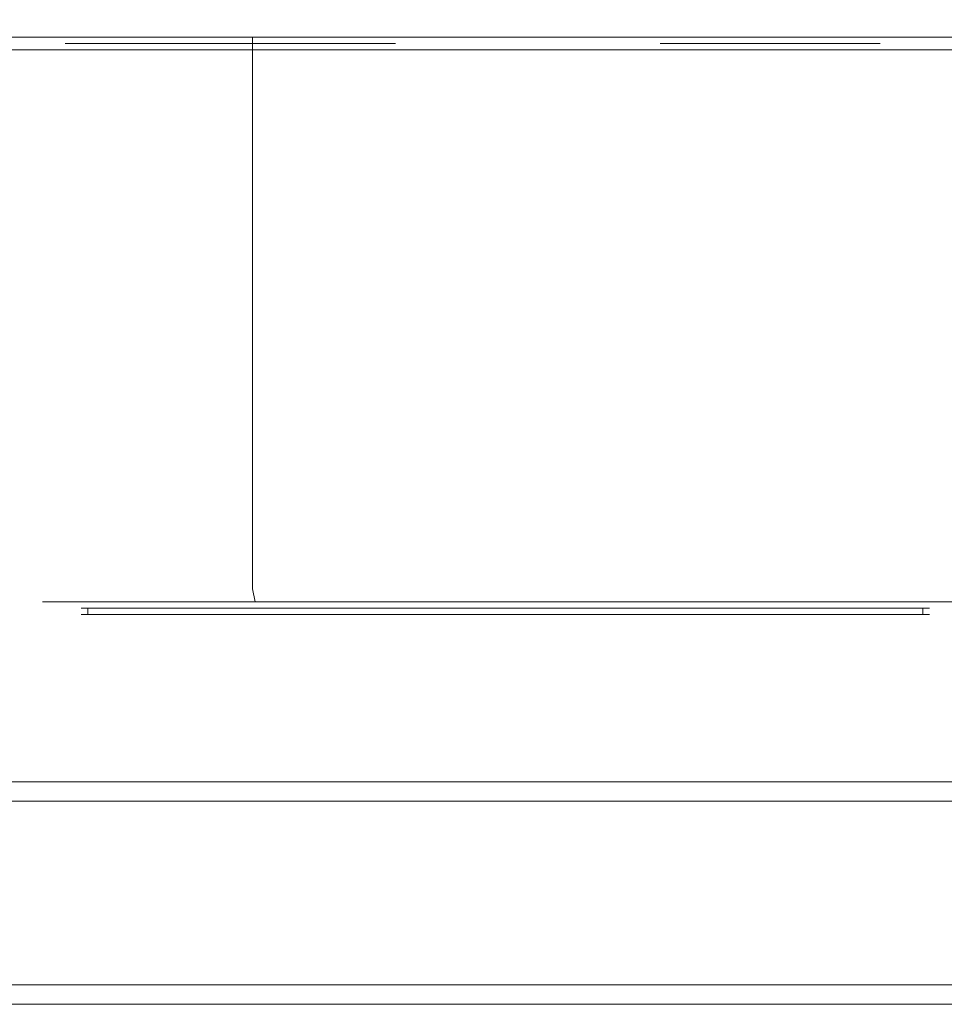
# Model space of a CAD drawing. Extents: x 0 to 595, y -54 to 550.
# Drawn here: x 123 to 152, y -54 to -23 of the extents above; entities that cross this region are included whole.
import ezdxf

# ---------------------------------------------------------------- set-up
doc = ezdxf.new("R2010")
doc.units = 0
doc.header["$LTSCALE"] = 500
doc.header["$MEASUREMENT"] = 0
for name, color, linetype in [('ALU', 252, 'Continuous'), ('MATERIAL_SZ', 229, 'Continuous'), ('NAPISY01', 252, 'Continuous'), ('PIEKRANIK', 22, 'Continuous'), ('POKRETLO01', 252, 'Continuous'), ('POKRETLO02', 16, 'Continuous'), ('RACZKA01', 254, 'Continuous'), ('RACZKA02', 252, 'Continuous')]:
    doc.layers.add(name, color=color, linetype=linetype)

msp = doc.modelspace()

# ---------------------------------------------------------------- linework, layer by layer
at = {"layer": 'ALU', "lineweight": 0}
for points, invisible_edges in [([(587.826, 0), (587.826, -24), (7.174, -24), (7.174, 0)], 7), ([(587.826, 0, 595), (7.174, 0, 595), (7.174, -24, 595), (587.826, -24, 595)], 15), ([(7.174, -24), (587.826, -24), (587.826, -24.387), (7.174, -24.387)], 11), ([(587.826, -24, 595), (7.174, -24, 595), (7.174, -24.387, 595), (587.826, -24.387, 595)], 15), ([(587.46, -24, 4.657), (7.54, -24, 4.657), (7.54, -24.387, 4.657), (587.46, -24.387, 4.657)], 10), ([(7.54, -24, 590.343), (587.459, -24, 590.343), (587.459, -24.387, 590.343), (7.54, -24.387, 590.343)], 14), ([(587.778, -25, 0.613), (7.222, -25, 0.613), (7.174, -24.387), (587.826, -24.387)], 15), ([(7.222, -25, 594.387), (587.778, -25, 594.387), (587.826, -24.387, 595), (7.174, -24.387, 595)], 11), ([(587.46, -24.387, 4.657), (7.54, -24.387, 4.657), (7.492, -25, 4.044), (587.508, -25, 4.044)], 15), ([(7.54, -24.387, 590.343), (587.459, -24.387, 590.343), (587.508, -25, 590.956), (7.492, -25, 590.956)], 14), ([(587.508, -25, 4.044), (7.492, -25, 4.044), (7.222, -25, 0.613), (587.778, -25, 0.613)], 15), ([(7.492, -25, 590.956), (587.508, -25, 590.956), (587.778, -25, 594.387), (7.222, -25, 594.387)], 15)]:
    msp.add_3dface(points, dxfattribs=dict(at, invisible_edges=invisible_edges))
at = {"layer": 'MATERIAL_SZ', "lineweight": 0}
msp.add_3dface([(84.577, -24, 126), (510.423, -24, 126), (510.423, -24, 346.082), (84.577, -24, 346.082)], dxfattribs=at)
at = {"layer": 'NAPISY01', "lineweight": 0}
for points, invisible_edges in [([(124.641, -24.193, 546.051), (124.631, -24.193, 545.857), (124.711, -24.193, 546.232), (124.641, -24.193, 546.051)], 10), ([(124.681, -24.193, 545.669), (124.787, -24.193, 545.506), (124.631, -24.193, 545.857), (124.681, -24.193, 545.669)], 10), ([(124.631, -24.193, 545.857), (124.787, -24.193, 545.506), (124.711, -24.193, 546.232), (124.631, -24.193, 545.857)], 15), ([(124.739, -24.193, 521.478), (124.689, -24.193, 521.291), (124.845, -24.193, 521.641), (124.739, -24.193, 521.478)], 10), ([(124.699, -24.193, 521.097), (124.769, -24.193, 520.916), (124.689, -24.193, 521.291), (124.699, -24.193, 521.097)], 10), ([(124.689, -24.193, 521.291), (124.769, -24.193, 520.916), (124.845, -24.193, 521.641), (124.689, -24.193, 521.291)], 15), ([(124.833, -24.193, 546.383), (124.711, -24.193, 546.232), (124.996, -24.193, 546.489), (124.833, -24.193, 546.383)], 10), ([(124.996, -24.193, 546.489), (124.711, -24.193, 546.232), (125.377, -24.193, 546.529), (124.996, -24.193, 546.489)], 15), ([(124.787, -24.193, 545.506), (125.501, -24.193, 545.355), (124.711, -24.193, 546.232), (124.787, -24.193, 545.506)], 15), ([(125.377, -24.193, 546.529), (124.711, -24.193, 546.232), (125.501, -24.193, 545.355), (125.377, -24.193, 546.529)], 15), ([(124.891, -24.193, 520.765), (125.054, -24.193, 520.659), (124.769, -24.193, 520.916), (124.891, -24.193, 520.765)], 10), ([(125.054, -24.193, 520.659), (125.435, -24.193, 520.619), (124.769, -24.193, 520.916), (125.054, -24.193, 520.659)], 15), ([(125.435, -24.193, 520.619), (125.924, -24.193, 521.161), (124.769, -24.193, 520.916), (125.435, -24.193, 520.619)], 15), ([(124.845, -24.193, 521.641), (124.769, -24.193, 520.916), (125.924, -24.193, 521.161), (124.845, -24.193, 521.641)], 15), ([(124.938, -24.193, 545.384), (125.119, -24.193, 545.315), (124.787, -24.193, 545.506), (124.938, -24.193, 545.384)], 10), ([(125.119, -24.193, 545.315), (125.501, -24.193, 545.355), (124.787, -24.193, 545.506), (125.119, -24.193, 545.315)], 15), ([(124.996, -24.193, 521.763), (124.845, -24.193, 521.641), (125.177, -24.193, 521.833), (124.996, -24.193, 521.763)], 10), ([(125.177, -24.193, 521.833), (124.845, -24.193, 521.641), (125.559, -24.193, 521.793), (125.177, -24.193, 521.833)], 15), ([(125.559, -24.193, 521.793), (124.845, -24.193, 521.641), (125.924, -24.193, 521.161), (125.559, -24.193, 521.793)], 15), ([(125.183, -24.193, 546.539), (124.996, -24.193, 546.489), (125.377, -24.193, 546.529), (125.183, -24.193, 546.539)], 10), ([(125.241, -24.193, 520.609), (125.435, -24.193, 520.619), (125.054, -24.193, 520.659), (125.241, -24.193, 520.609)], 10), ([(125.313, -24.193, 545.304), (125.501, -24.193, 545.355), (125.119, -24.193, 545.315), (125.313, -24.193, 545.304)], 10), ([(125.371, -24.193, 521.843), (125.177, -24.193, 521.833), (125.559, -24.193, 521.793), (125.371, -24.193, 521.843)], 10), ([(125.558, -24.193, 546.459), (125.377, -24.193, 546.529), (125.71, -24.193, 546.337), (125.558, -24.193, 546.459)], 10), ([(125.71, -24.193, 546.337), (125.377, -24.193, 546.529), (125.866, -24.193, 545.987), (125.71, -24.193, 546.337)], 15), ([(125.866, -24.193, 545.987), (125.377, -24.193, 546.529), (125.501, -24.193, 545.355), (125.866, -24.193, 545.987)], 15), ([(125.617, -24.193, 520.688), (125.768, -24.193, 520.81), (125.435, -24.193, 520.619), (125.617, -24.193, 520.688)], 10), ([(125.768, -24.193, 520.81), (125.924, -24.193, 521.161), (125.435, -24.193, 520.619), (125.768, -24.193, 520.81)], 15), ([(125.664, -24.193, 545.46), (125.786, -24.193, 545.612), (125.501, -24.193, 545.355), (125.664, -24.193, 545.46)], 10), ([(125.786, -24.193, 545.612), (125.866, -24.193, 545.987), (125.501, -24.193, 545.355), (125.786, -24.193, 545.612)], 15), ([(125.722, -24.193, 521.687), (125.559, -24.193, 521.793), (125.844, -24.193, 521.536), (125.722, -24.193, 521.687)], 10), ([(125.844, -24.193, 521.536), (125.559, -24.193, 521.793), (125.924, -24.193, 521.161), (125.844, -24.193, 521.536)], 15), ([(125.815, -24.193, 546.174), (125.71, -24.193, 546.337), (125.866, -24.193, 545.987), (125.815, -24.193, 546.174)], 10), ([(125.873, -24.193, 520.973), (125.924, -24.193, 521.161), (125.768, -24.193, 520.81), (125.873, -24.193, 520.973)], 10), ([(125.855, -24.193, 545.793), (125.866, -24.193, 545.987), (125.786, -24.193, 545.612), (125.855, -24.193, 545.793)], 10), ([(125.913, -24.193, 521.355), (125.844, -24.193, 521.536), (125.924, -24.193, 521.161), (125.913, -24.193, 521.355)], 10), ([(127.363, -24.192, 501.363), (127.596, -24.192, 501.753), (127.126, -24.192, 502.19), (126.735, -24.192, 501.991)], 5), ([(127.596, -24.192, 507.88), (127.363, -24.192, 508.27), (126.735, -24.192, 507.642), (127.126, -24.192, 507.443)], 5), ([(127.126, -24.192, 502.19), (127.126, -24.192, 507.443), (126.735, -24.192, 507.642), (126.735, -24.192, 501.991)], 10), ([(127.596, -24.192, 507.88), (132.777, -24.192, 507.88), (133.01, -24.192, 508.27), (127.363, -24.192, 508.27)], 10), ([(132.777, -24.192, 501.753), (127.596, -24.192, 501.753), (127.363, -24.192, 501.363), (133.01, -24.192, 501.363)], 10), ([(128.073, -24.192, 506.21), (127.524, -24.192, 505.451), (127.524, -24.192, 505.15), (128.073, -24.192, 505.91)], 8), ([(128.04, -24.192, 561.598), (128.4, -24.192, 561.715), (128.317, -24.192, 562.241), (127.938, -24.192, 562.241)], 5), ([(127.938, -24.192, 562.241), (128.317, -24.192, 562.241), (128.4, -24.192, 562.767), (128.04, -24.192, 562.884)], 5), ([(128.335, -24.192, 561.017), (128.642, -24.192, 561.24), (128.4, -24.192, 561.715), (128.04, -24.192, 561.598)], 5), ([(128.04, -24.192, 562.884), (128.4, -24.192, 562.767), (128.642, -24.192, 563.242), (128.335, -24.192, 563.465)], 5), ([(128.622, -24.192, 505.451), (128.073, -24.192, 506.21), (128.073, -24.192, 505.91), (128.622, -24.192, 505.15)], 10), ([(128.796, -24.192, 560.557), (129.019, -24.192, 560.863), (128.642, -24.192, 561.24), (128.335, -24.192, 561.017)], 5), ([(128.335, -24.192, 563.465), (128.642, -24.192, 563.242), (129.221, -24.192, 563.93), (128.796, -24.192, 563.925)], 5), ([(129.17, -24.192, 506.21), (128.622, -24.192, 505.451), (128.622, -24.192, 505.15), (129.17, -24.192, 505.91)], 10), ([(129.376, -24.192, 560.261), (129.493, -24.192, 560.621), (129.019, -24.192, 560.863), (128.796, -24.192, 560.557)], 5), ([(128.796, -24.192, 564.739), (129.221, -24.192, 564.638), (129.076, -24.192, 564.991), (128.796, -24.192, 564.991)], 3), ([(128.796, -24.192, 563.925), (129.221, -24.192, 563.93), (129.221, -24.192, 564.638), (128.796, -24.192, 564.739)], 5), ([(129.221, -24.192, 564.638), (130.818, -24.192, 564.638), (130.963, -24.192, 564.991), (129.076, -24.192, 564.991)], 10), ([(129.719, -24.192, 505.451), (129.17, -24.192, 506.21), (129.17, -24.192, 505.91), (129.719, -24.192, 505.15)], 10), ([(130.02, -24.192, 560.159), (130.02, -24.192, 560.538), (129.493, -24.192, 560.621), (129.376, -24.192, 560.261)], 5), ([(130.268, -24.192, 506.21), (129.719, -24.192, 505.451), (129.719, -24.192, 505.15), (130.268, -24.192, 505.91)], 10), ([(130.663, -24.192, 560.261), (130.546, -24.192, 560.621), (130.02, -24.192, 560.538), (130.02, -24.192, 560.159)], 5), ([(130.816, -24.192, 505.451), (130.268, -24.192, 506.21), (130.268, -24.192, 505.91), (130.816, -24.192, 505.15)], 10), ([(131.243, -24.192, 560.557), (131.021, -24.192, 560.863), (130.546, -24.192, 560.621), (130.663, -24.192, 560.261)], 5), ([(131.365, -24.192, 506.21), (130.816, -24.192, 505.451), (130.816, -24.192, 505.15), (131.365, -24.192, 505.91)], 10), ([(130.818, -24.192, 564.638), (131.243, -24.192, 564.739), (131.243, -24.192, 564.991), (130.963, -24.192, 564.991)], 9), ([(131.243, -24.192, 563.925), (130.818, -24.192, 563.93), (131.397, -24.192, 563.242), (131.704, -24.192, 563.465)], 5), ([(130.818, -24.192, 563.93), (131.243, -24.192, 563.925), (131.243, -24.192, 564.739), (130.818, -24.192, 564.638)], 5), ([(131.704, -24.192, 561.017), (131.397, -24.192, 561.24), (131.021, -24.192, 560.863), (131.243, -24.192, 560.557)], 5), ([(131.914, -24.192, 505.451), (131.365, -24.192, 506.21), (131.365, -24.192, 505.91), (131.914, -24.192, 505.15)], 10), ([(132, -24.192, 561.598), (131.639, -24.192, 561.715), (131.397, -24.192, 561.24), (131.704, -24.192, 561.017)], 5), ([(131.704, -24.192, 563.465), (131.397, -24.192, 563.242), (131.639, -24.192, 562.767), (132, -24.192, 562.884)], 5), ([(132.102, -24.192, 562.241), (131.723, -24.192, 562.241), (131.639, -24.192, 561.715), (132, -24.192, 561.598)], 5), ([(132, -24.192, 562.884), (131.639, -24.192, 562.767), (131.723, -24.192, 562.241), (132.102, -24.192, 562.241)], 5), ([(132.462, -24.192, 506.21), (131.914, -24.192, 505.451), (131.914, -24.192, 505.15), (132.462, -24.192, 505.91)], 10), ([(133.011, -24.192, 505.451), (132.462, -24.192, 506.21), (132.462, -24.192, 505.91), (133.011, -24.192, 505.15)], 2), ([(133.01, -24.192, 508.27), (132.777, -24.192, 507.88), (133.248, -24.192, 507.443), (133.638, -24.192, 507.642)], 5), ([(132.777, -24.192, 501.753), (133.01, -24.192, 501.363), (133.638, -24.192, 501.991), (133.248, -24.192, 502.19)], 5), ([(133.248, -24.192, 507.443), (133.248, -24.192, 502.19), (133.638, -24.192, 501.991), (133.638, -24.192, 507.642)], 10), ([(133.649, -24.193, 555.047), (133.659, -24.193, 554.853), (133.699, -24.193, 555.235), (133.649, -24.193, 555.047)], 10), ([(133.729, -24.193, 554.672), (133.851, -24.193, 554.521), (133.659, -24.193, 554.853), (133.729, -24.193, 554.672)], 10), ([(133.699, -24.193, 555.235), (133.659, -24.193, 554.853), (133.956, -24.193, 555.52), (133.699, -24.193, 555.235)], 15), ([(133.851, -24.193, 554.521), (134.202, -24.193, 554.365), (133.659, -24.193, 554.853), (133.851, -24.193, 554.521)], 15), ([(133.659, -24.193, 554.853), (134.202, -24.193, 554.365), (133.956, -24.193, 555.52), (133.659, -24.193, 554.853)], 15), ([(133.805, -24.193, 555.398), (133.699, -24.193, 555.235), (133.956, -24.193, 555.52), (133.805, -24.193, 555.398)], 10), ([(133.749, -24.193, 512.143), (133.8, -24.193, 511.955), (133.76, -24.193, 512.337), (133.749, -24.193, 512.143)], 10), ([(133.829, -24.193, 512.518), (133.76, -24.193, 512.337), (133.952, -24.193, 512.669), (133.829, -24.193, 512.518)], 10), ([(133.952, -24.193, 512.669), (133.76, -24.193, 512.337), (134.302, -24.193, 512.825), (133.952, -24.193, 512.669)], 15), ([(133.8, -24.193, 511.955), (134.057, -24.193, 511.67), (133.76, -24.193, 512.337), (133.8, -24.193, 511.955)], 15), ([(134.302, -24.193, 512.825), (133.76, -24.193, 512.337), (134.934, -24.193, 512.46), (134.302, -24.193, 512.825)], 15), ([(133.76, -24.193, 512.337), (134.057, -24.193, 511.67), (134.934, -24.193, 512.46), (133.76, -24.193, 512.337)], 15), ([(133.906, -24.193, 511.792), (134.057, -24.193, 511.67), (133.8, -24.193, 511.955), (133.906, -24.193, 511.792)], 10), ([(134.014, -24.193, 554.415), (134.202, -24.193, 554.365), (133.851, -24.193, 554.521), (134.014, -24.193, 554.415)], 10), ([(134.114, -24.193, 512.775), (133.952, -24.193, 512.669), (134.302, -24.193, 512.825), (134.114, -24.193, 512.775)], 10), ([(134.137, -24.193, 555.589), (133.956, -24.193, 555.52), (134.331, -24.193, 555.6), (134.137, -24.193, 555.589)], 10), ([(134.331, -24.193, 555.6), (133.956, -24.193, 555.52), (134.682, -24.193, 555.444), (134.331, -24.193, 555.6)], 15), ([(134.682, -24.193, 555.444), (133.956, -24.193, 555.52), (134.202, -24.193, 554.365), (134.682, -24.193, 555.444)], 15), ([(134.238, -24.193, 511.601), (134.432, -24.193, 511.591), (134.057, -24.193, 511.67), (134.238, -24.193, 511.601)], 10), ([(134.432, -24.193, 511.591), (134.782, -24.193, 511.746), (134.057, -24.193, 511.67), (134.432, -24.193, 511.591)], 15), ([(134.782, -24.193, 511.746), (134.934, -24.193, 512.46), (134.057, -24.193, 511.67), (134.782, -24.193, 511.746)], 15), ([(134.395, -24.193, 554.375), (134.577, -24.193, 554.445), (134.202, -24.193, 554.365), (134.395, -24.193, 554.375)], 10), ([(134.577, -24.193, 554.445), (134.833, -24.193, 554.73), (134.202, -24.193, 554.365), (134.577, -24.193, 554.445)], 15), ([(134.833, -24.193, 554.73), (134.682, -24.193, 555.444), (134.202, -24.193, 554.365), (134.833, -24.193, 554.73)], 15), ([(134.496, -24.193, 512.815), (134.302, -24.193, 512.825), (134.677, -24.193, 512.745), (134.496, -24.193, 512.815)], 10), ([(134.677, -24.193, 512.745), (134.302, -24.193, 512.825), (134.934, -24.193, 512.46), (134.677, -24.193, 512.745)], 15), ([(134.519, -24.193, 555.55), (134.331, -24.193, 555.6), (134.682, -24.193, 555.444), (134.519, -24.193, 555.55)], 10), ([(134.619, -24.193, 511.641), (134.782, -24.193, 511.746), (134.432, -24.193, 511.591), (134.619, -24.193, 511.641)], 10), ([(134.728, -24.193, 554.567), (134.833, -24.193, 554.73), (134.577, -24.193, 554.445), (134.728, -24.193, 554.567)], 10), ([(134.828, -24.193, 512.623), (134.677, -24.193, 512.745), (134.934, -24.193, 512.46), (134.828, -24.193, 512.623)], 10), ([(134.804, -24.193, 555.293), (134.682, -24.193, 555.444), (134.874, -24.193, 555.112), (134.804, -24.193, 555.293)], 10), ([(134.874, -24.193, 555.112), (134.682, -24.193, 555.444), (134.833, -24.193, 554.73), (134.874, -24.193, 555.112)], 15), ([(134.904, -24.193, 511.897), (134.974, -24.193, 512.079), (134.782, -24.193, 511.746), (134.904, -24.193, 511.897)], 10), ([(134.974, -24.193, 512.079), (134.934, -24.193, 512.46), (134.782, -24.193, 511.746), (134.974, -24.193, 512.079)], 15), ([(134.884, -24.193, 554.917), (134.874, -24.193, 555.112), (134.833, -24.193, 554.73), (134.884, -24.193, 554.917)], 10), ([(134.984, -24.193, 512.273), (134.934, -24.193, 512.46), (134.974, -24.193, 512.079), (134.984, -24.193, 512.273)], 10), ([(143.911, -24.192, 497.672), (144.145, -24.192, 498.062), (143.674, -24.192, 498.499), (143.284, -24.192, 498.3)], 5), ([(144.145, -24.192, 504.189), (143.911, -24.192, 504.579), (143.284, -24.192, 503.951), (143.674, -24.192, 503.752)], 5), ([(143.674, -24.192, 498.499), (143.674, -24.192, 503.752), (143.284, -24.192, 503.951), (143.284, -24.192, 498.3)], 10), ([(144.145, -24.192, 504.189), (149.326, -24.192, 504.189), (149.559, -24.192, 504.579), (143.911, -24.192, 504.579)], 10), ([(149.326, -24.192, 498.062), (144.145, -24.192, 498.062), (143.911, -24.192, 497.672), (149.559, -24.192, 497.672)], 10), ([(144.477, -24.192, 503.527), (143.928, -24.192, 502.768), (143.928, -24.192, 502.467), (144.477, -24.192, 503.227)], 8), ([(145.025, -24.192, 502.768), (144.477, -24.192, 503.527), (144.477, -24.192, 503.227), (145.025, -24.192, 502.467)], 10), ([(145.034, -24.192, 563.312), (145.676, -24.192, 563.521), (145.628, -24.192, 563.823), (144.953, -24.192, 563.823)], 5), ([(144.953, -24.192, 563.823), (145.628, -24.192, 563.823), (145.676, -24.192, 564.125), (145.034, -24.192, 564.334)], 5), ([(145.574, -24.192, 503.527), (145.025, -24.192, 502.768), (145.025, -24.192, 502.467), (145.574, -24.192, 503.227)], 10), ([(145.269, -24.192, 562.851), (145.815, -24.192, 563.248), (145.676, -24.192, 563.521), (145.034, -24.192, 563.312)], 5), ([(145.034, -24.192, 564.334), (145.676, -24.192, 564.125), (145.815, -24.192, 564.398), (145.269, -24.192, 564.795)], 5), ([(145.635, -24.192, 562.486), (146.031, -24.192, 563.031), (145.815, -24.192, 563.248), (145.269, -24.192, 562.851)], 5), ([(145.269, -24.192, 564.795), (145.815, -24.192, 564.398), (146.031, -24.192, 564.615), (145.635, -24.192, 565.16)], 5), ([(146.123, -24.192, 502.768), (145.574, -24.192, 503.527), (145.574, -24.192, 503.227), (146.123, -24.192, 502.467)], 10), ([(146.096, -24.192, 562.251), (146.304, -24.192, 562.893), (146.031, -24.192, 563.031), (145.635, -24.192, 562.486)], 5), ([(145.635, -24.192, 565.16), (146.031, -24.192, 564.615), (146.304, -24.192, 564.754), (146.096, -24.192, 565.395)], 5), ([(145.986, -24.193, 558.32), (146.016, -24.193, 558.128), (146.016, -24.193, 558.512), (145.986, -24.193, 558.32)], 10), ([(146.104, -24.193, 558.685), (146.016, -24.193, 558.512), (146.242, -24.193, 558.822), (146.104, -24.193, 558.685)], 10), ([(146.104, -24.193, 557.955), (146.242, -24.193, 557.818), (146.016, -24.193, 558.128), (146.104, -24.193, 557.955)], 10), ([(146.242, -24.193, 558.822), (146.016, -24.193, 558.512), (146.607, -24.193, 558.941), (146.242, -24.193, 558.822)], 15), ([(146.016, -24.193, 558.128), (146.242, -24.193, 557.818), (146.016, -24.193, 558.512), (146.016, -24.193, 558.128)], 15), ([(146.016, -24.193, 558.512), (146.242, -24.193, 557.818), (146.607, -24.193, 558.941), (146.016, -24.193, 558.512)], 15), ([(146.096, -24.192, 565.395), (146.304, -24.192, 564.754), (146.607, -24.192, 564.802), (146.607, -24.192, 565.476)], 5), ([(146.607, -24.192, 562.17), (146.607, -24.192, 562.844), (146.304, -24.192, 562.893), (146.096, -24.192, 562.251)], 5), ([(146.102, -24.193, 508.928), (146.132, -24.193, 508.736), (146.132, -24.193, 509.12), (146.102, -24.193, 508.928)], 10), ([(146.671, -24.192, 503.527), (146.123, -24.192, 502.768), (146.123, -24.192, 502.467), (146.671, -24.192, 503.227)], 10), ([(146.22, -24.193, 509.293), (146.132, -24.193, 509.12), (146.358, -24.193, 509.43), (146.22, -24.193, 509.293)], 10), ([(146.22, -24.193, 508.563), (146.358, -24.193, 508.426), (146.132, -24.193, 508.736), (146.22, -24.193, 508.563)], 10), ([(146.132, -24.193, 509.12), (146.132, -24.193, 508.736), (146.358, -24.193, 509.43), (146.132, -24.193, 509.12)], 15), ([(146.358, -24.193, 508.426), (146.723, -24.193, 508.308), (146.132, -24.193, 508.736), (146.358, -24.193, 508.426)], 15), ([(146.358, -24.193, 509.43), (146.132, -24.193, 508.736), (147.087, -24.193, 509.43), (146.358, -24.193, 509.43)], 15), ([(146.132, -24.193, 508.736), (146.723, -24.193, 508.308), (147.087, -24.193, 509.43), (146.132, -24.193, 508.736)], 15), ([(146.415, -24.193, 558.91), (146.242, -24.193, 558.822), (146.607, -24.193, 558.941), (146.415, -24.193, 558.91)], 10), ([(146.415, -24.193, 557.73), (146.607, -24.193, 557.699), (146.242, -24.193, 557.818), (146.415, -24.193, 557.73)], 10), ([(146.607, -24.193, 557.699), (146.971, -24.193, 557.818), (146.242, -24.193, 557.818), (146.607, -24.193, 557.699)], 15), ([(146.971, -24.193, 557.818), (147.197, -24.193, 558.512), (146.242, -24.193, 557.818), (146.971, -24.193, 557.818)], 15), ([(147.197, -24.193, 558.512), (146.607, -24.193, 558.941), (146.242, -24.193, 557.818), (147.197, -24.193, 558.512)], 15), ([(146.531, -24.193, 509.519), (146.358, -24.193, 509.43), (146.723, -24.193, 509.549), (146.531, -24.193, 509.519)], 10), ([(146.531, -24.193, 508.338), (146.723, -24.193, 508.308), (146.358, -24.193, 508.426), (146.531, -24.193, 508.338)], 10), ([(146.723, -24.193, 509.549), (146.358, -24.193, 509.43), (147.087, -24.193, 509.43), (146.723, -24.193, 509.549)], 15), ([(147.117, -24.192, 562.251), (146.909, -24.192, 562.893), (146.607, -24.192, 562.844), (146.607, -24.192, 562.17)], 5), ([(146.607, -24.192, 565.476), (146.607, -24.192, 564.802), (146.909, -24.192, 564.754), (147.117, -24.192, 565.395)], 5), ([(146.798, -24.193, 557.73), (146.971, -24.193, 557.818), (146.607, -24.193, 557.699), (146.798, -24.193, 557.73)], 10), ([(146.798, -24.193, 558.91), (146.607, -24.193, 558.941), (146.971, -24.193, 558.822), (146.798, -24.193, 558.91)], 10), ([(146.971, -24.193, 558.822), (146.607, -24.193, 558.941), (147.197, -24.193, 558.512), (146.971, -24.193, 558.822)], 15), ([(147.22, -24.192, 502.768), (146.671, -24.192, 503.527), (146.671, -24.192, 503.227), (147.22, -24.192, 502.467)], 10), ([(146.914, -24.193, 508.338), (147.087, -24.193, 508.426), (146.723, -24.193, 508.308), (146.914, -24.193, 508.338)], 10), ([(146.914, -24.193, 509.518), (146.723, -24.193, 509.549), (147.087, -24.193, 509.43), (146.914, -24.193, 509.518)], 10), ([(147.087, -24.193, 508.426), (147.313, -24.193, 508.736), (146.723, -24.193, 508.308), (147.087, -24.193, 508.426)], 15), ([(147.313, -24.193, 508.736), (147.087, -24.193, 509.43), (146.723, -24.193, 508.308), (147.313, -24.193, 508.736)], 15), ([(147.117, -24.192, 565.395), (146.909, -24.192, 564.754), (147.182, -24.192, 564.615), (147.578, -24.192, 565.16)], 5), ([(147.578, -24.192, 562.486), (147.182, -24.192, 563.031), (146.909, -24.192, 562.893), (147.117, -24.192, 562.251)], 5), ([(147.109, -24.193, 557.955), (147.197, -24.193, 558.128), (146.971, -24.193, 557.818), (147.109, -24.193, 557.955)], 10), ([(147.109, -24.193, 558.685), (146.971, -24.193, 558.822), (147.197, -24.193, 558.512), (147.109, -24.193, 558.685)], 10), ([(147.197, -24.193, 558.128), (147.197, -24.193, 558.512), (146.971, -24.193, 557.818), (147.197, -24.193, 558.128)], 15), ([(147.225, -24.193, 508.563), (147.313, -24.193, 508.736), (147.087, -24.193, 508.426), (147.225, -24.193, 508.563)], 10), ([(147.225, -24.193, 509.293), (147.087, -24.193, 509.43), (147.313, -24.193, 509.12), (147.225, -24.193, 509.293)], 10), ([(147.313, -24.193, 509.12), (147.087, -24.193, 509.43), (147.313, -24.193, 508.736), (147.313, -24.193, 509.12)], 15), ([(147.578, -24.192, 565.16), (147.182, -24.192, 564.615), (147.398, -24.192, 564.398), (147.944, -24.192, 564.795)], 5), ([(147.944, -24.192, 562.851), (147.398, -24.192, 563.248), (147.182, -24.192, 563.031), (147.578, -24.192, 562.486)], 5), ([(147.227, -24.193, 558.32), (147.197, -24.193, 558.512), (147.197, -24.193, 558.128), (147.227, -24.193, 558.32)], 10), ([(147.769, -24.192, 503.527), (147.22, -24.192, 502.768), (147.22, -24.192, 502.467), (147.769, -24.192, 503.227)], 10), ([(147.343, -24.193, 508.928), (147.313, -24.193, 509.12), (147.313, -24.193, 508.736), (147.343, -24.193, 508.928)], 10), ([(148.179, -24.192, 563.312), (147.537, -24.192, 563.521), (147.398, -24.192, 563.248), (147.944, -24.192, 562.851)], 5), ([(147.944, -24.192, 564.795), (147.398, -24.192, 564.398), (147.537, -24.192, 564.125), (148.179, -24.192, 564.334)], 5), ([(148.26, -24.192, 563.823), (147.585, -24.192, 563.823), (147.537, -24.192, 563.521), (148.179, -24.192, 563.312)], 5), ([(148.179, -24.192, 564.334), (147.537, -24.192, 564.125), (147.585, -24.192, 563.823), (148.26, -24.192, 563.823)], 5), ([(148.318, -24.192, 502.768), (147.769, -24.192, 503.527), (147.769, -24.192, 503.227), (148.318, -24.192, 502.467)], 10), ([(148.866, -24.192, 503.527), (148.318, -24.192, 502.768), (148.318, -24.192, 502.467), (148.866, -24.192, 503.227)], 10), ([(149.415, -24.192, 502.768), (148.866, -24.192, 503.527), (148.866, -24.192, 503.227), (149.415, -24.192, 502.467)], 2), ([(149.559, -24.192, 504.579), (149.326, -24.192, 504.189), (149.796, -24.192, 503.752), (150.187, -24.192, 503.951)], 5), ([(149.326, -24.192, 498.062), (149.559, -24.192, 497.672), (150.187, -24.192, 498.3), (149.796, -24.192, 498.499)], 5), ([(149.796, -24.192, 503.752), (149.796, -24.192, 498.499), (150.187, -24.192, 498.3), (150.187, -24.192, 503.951)], 10)]:
    msp.add_3dface(points, dxfattribs=dict(at, invisible_edges=invisible_edges))
for points in [[(125.445, -24.192, 562.252), (126.924, -24.192, 562.252), (126.924, -24.192, 562.504), (125.445, -24.192, 562.504)], [(127.736, -24.192, 560.25), (126.667, -24.192, 559.226), (126.842, -24.192, 559.044), (127.91, -24.192, 560.067)], [(132.665, -24.192, 507.423), (127.947, -24.192, 507.423), (127.947, -24.192, 506.954), (132.665, -24.192, 506.954)], [(129.076, -24.192, 565.663), (130.963, -24.192, 565.663), (130.963, -24.192, 565.916), (129.076, -24.192, 565.916)], [(129.28, -24.192, 566.406), (130.759, -24.192, 566.406), (130.759, -24.192, 566.658), (129.28, -24.192, 566.658)], [(129.865, -24.192, 559.37), (129.865, -24.192, 557.89), (130.117, -24.192, 557.89), (130.117, -24.192, 559.37)], [(132.033, -24.192, 560.111), (133.124, -24.192, 559.113), (133.294, -24.192, 559.299), (132.203, -24.192, 560.297)], [(132.999, -24.192, 562.252), (134.478, -24.192, 562.252), (134.478, -24.192, 562.504), (132.999, -24.192, 562.504)]]:
    msp.add_3dface(points, dxfattribs=at)
at = {"layer": 'PIEKRANIK', "lineweight": 0}
for points, invisible_edges in [([(590.343, 0, 475), (590.343, -24, 475), (4.657, -24, 475), (4.657, 0, 475)], 2), ([(84.577, -24, 126), (510.423, -24, 126), (510.423, 0, 126), (84.577, 0, 126)], 5), ([(510.423, -24, 346.082), (84.577, -24, 346.082), (84.577, 0, 346.082), (510.423, 0, 346.082)], 5), ([(104.641, -24, 466), (490.359, -24, 466), (490.359, 0, 466), (104.641, 0, 466)], 15), ([(589.555, -24, 475.788), (5.445, -24, 475.788), (4.657, -24, 475), (590.343, -24, 475)], 11), ([(4.835, -24, 6.414), (7.54, -24, 4.657), (510.423, -24, 126), (4.835, -24, 6.414)], 15), ([(84.577, -24, 126), (4.835, -24, 6.414), (510.423, -24, 126), (84.577, -24, 126)], 11), ([(5.445, -24, 475.788), (226.697, -24, 494.434), (5.445, -24, 587.398), (5.445, -24, 475.788)], 15), ([(226.697, -24, 565.677), (5.445, -24, 587.398), (226.697, -24, 494.434), (226.697, -24, 565.677)], 15), ([(5.594, -24, 588.34), (5.445, -24, 587.398), (226.697, -24, 565.677), (5.594, -24, 588.34)], 15), ([(383.275, -24, 494.434), (226.697, -24, 494.434), (5.445, -24, 475.788), (589.555, -24, 475.788)], 14), ([(5.83, -24, 588.803), (5.594, -24, 588.34), (226.697, -24, 565.677), (5.83, -24, 588.803)], 15), ([(6.197, -24, 589.17), (5.83, -24, 588.803), (226.697, -24, 565.677), (6.197, -24, 589.17)], 15), ([(6.66, -24, 589.406), (6.197, -24, 589.17), (226.697, -24, 565.677), (6.66, -24, 589.406)], 15), ([(7.602, -24, 589.555), (6.66, -24, 589.406), (226.697, -24, 565.677), (7.602, -24, 589.555)], 15), ([(587.46, -24, 4.657), (588.586, -24, 4.835), (7.54, -24, 4.657), (587.46, -24, 4.657)], 10), ([(588.586, -24, 4.835), (589.815, -24, 5.728), (7.54, -24, 4.657), (588.586, -24, 4.835)], 15), ([(589.815, -24, 5.728), (510.423, -24, 126), (7.54, -24, 4.657), (589.815, -24, 5.728)], 15), ([(7.602, -24, 589.555), (587.397, -24, 589.555), (587.459, -24, 590.343), (7.54, -24, 590.343)], 11), ([(226.697, -24, 565.677), (383.275, -24, 565.677), (587.397, -24, 589.555), (7.602, -24, 589.555)], 14), ([(84.577, -24, 346.082), (510.423, -24, 346.082), (101.805, -24, 463.325), (84.577, -24, 346.082)], 14), ([(104.641, -24, 466), (101.805, -24, 463.325), (490.359, -24, 466), (104.641, -24, 466)], 11), ([(490.359, -24, 466), (101.805, -24, 463.325), (510.423, -24, 346.082), (490.359, -24, 466)], 15)]:
    msp.add_3dface(points, dxfattribs=dict(at, invisible_edges=invisible_edges))
at = {"layer": 'POKRETLO01', "lineweight": 0}
for points, invisible_edges in [([(124.252, -24, 529.166), (124.252, -41.296, 529.166), (123.813, -41.296, 533.624), (123.813, -24, 533.624)], 7), ([(123.813, -24, 533.624), (123.813, -41.296, 533.624), (124.252, -41.296, 538.082), (124.252, -24, 538.082)], 7), ([(123.813, -24, 533.624), (124.252, -24, 538.082), (124.252, -24, 529.166), (123.813, -24, 533.624)], 15), ([(125.552, -24, 524.879), (125.552, -41.296, 524.879), (124.252, -41.296, 529.166), (124.252, -24, 529.166)], 7), ([(124.252, -24, 538.082), (124.252, -41.296, 538.082), (125.552, -41.296, 542.369), (125.552, -24, 542.369)], 7), ([(125.552, -24, 524.879), (124.252, -24, 529.166), (127.664, -24, 520.928), (125.552, -24, 524.879)], 13), ([(125.552, -24, 542.369), (127.664, -24, 546.32), (124.252, -24, 538.082), (125.552, -24, 542.369)], 15), ([(127.664, -24, 520.928), (124.252, -24, 529.166), (133.969, -24, 514.623), (127.664, -24, 520.928)], 15), ([(124.252, -24, 538.082), (127.664, -24, 546.32), (124.252, -24, 529.166), (124.252, -24, 538.082)], 13), ([(133.969, -24, 514.623), (124.252, -24, 529.166), (151.123, -24, 511.211), (133.969, -24, 514.623)], 15), ([(127.664, -24, 546.32), (142.206, -24, 556.037), (124.252, -24, 529.166), (127.664, -24, 546.32)], 15), ([(124.252, -24, 529.166), (142.206, -24, 556.037), (151.123, -24, 511.211), (124.252, -24, 529.166)], 15), ([(127.664, -24, 520.928), (127.664, -41.296, 520.928), (125.552, -41.296, 524.879), (125.552, -24, 524.879)], 7), ([(125.552, -24, 542.369), (125.552, -41.296, 542.369), (127.664, -41.296, 546.32), (127.664, -24, 546.32)], 7), ([(130.506, -24, 517.465), (130.506, -41.296, 517.465), (127.664, -41.296, 520.928), (127.664, -24, 520.928)], 7), ([(127.664, -24, 546.32), (127.664, -41.296, 546.32), (130.506, -41.296, 549.783), (130.506, -24, 549.783)], 3), ([(130.506, -24, 517.465), (127.664, -24, 520.928), (133.969, -24, 514.623), (130.506, -24, 517.465)], 15), ([(130.506, -24, 549.783), (133.969, -24, 552.625), (127.664, -24, 546.32), (130.506, -24, 549.783)], 15), ([(133.969, -24, 552.625), (142.206, -24, 556.037), (127.664, -24, 546.32), (133.969, -24, 552.625)], 15), ([(133.969, -24, 514.623), (133.969, -41.296, 514.623), (130.506, -41.296, 517.465), (130.506, -24, 517.465)], 3), ([(130.506, -24, 549.783), (130.506, -41.296, 549.783), (133.969, -41.296, 552.625), (133.969, -24, 552.625)], 7), ([(137.919, -24, 512.512), (137.919, -41.296, 512.512), (133.969, -41.296, 514.623), (133.969, -24, 514.623)], 7), ([(133.969, -24, 552.625), (133.969, -41.296, 552.625), (137.919, -41.296, 554.737), (137.919, -24, 554.737)], 7), ([(137.919, -24, 512.512), (133.969, -24, 514.623), (142.206, -24, 511.211), (137.919, -24, 512.512)], 15), ([(137.919, -24, 554.737), (142.206, -24, 556.037), (133.969, -24, 552.625), (137.919, -24, 554.737)], 13), ([(142.206, -24, 511.211), (133.969, -24, 514.623), (151.123, -24, 511.211), (142.206, -24, 511.211)], 13), ([(142.206, -24, 511.211), (142.206, -41.296, 511.211), (137.919, -41.296, 512.512), (137.919, -24, 512.512)], 7), ([(137.919, -24, 554.737), (137.919, -41.296, 554.737), (142.206, -41.296, 556.037), (142.206, -24, 556.037)], 7), ([(146.665, -41.296, 556.476), (146.665, -24, 556.476), (142.206, -24, 556.037), (142.206, -41.296, 556.037)], 13), ([(146.665, -24, 510.772), (146.665, -41.296, 510.772), (142.206, -41.296, 511.211), (142.206, -24, 511.211)], 7), ([(146.665, -24, 556.476), (151.123, -24, 556.037), (142.206, -24, 556.037), (146.665, -24, 556.476)], 14), ([(146.665, -24, 510.772), (142.206, -24, 511.211), (151.123, -24, 511.211), (146.665, -24, 510.772)], 15), ([(151.123, -24, 556.037), (159.36, -24, 552.625), (142.206, -24, 556.037), (151.123, -24, 556.037)], 13), ([(159.36, -24, 552.625), (169.077, -24, 538.082), (142.206, -24, 556.037), (159.36, -24, 552.625)], 15), ([(169.077, -24, 538.082), (151.123, -24, 511.211), (142.206, -24, 556.037), (169.077, -24, 538.082)], 15), ([(151.123, -24, 511.211), (151.123, -41.296, 511.211), (146.665, -41.296, 510.772), (146.665, -24, 510.772)], 7), ([(146.665, -24, 556.476), (146.665, -41.296, 556.476), (151.123, -41.296, 556.037), (151.123, -24, 556.037)], 15), ([(155.41, -24, 512.512), (155.41, -41.296, 512.512), (151.123, -41.296, 511.211), (151.123, -24, 511.211)], 7), ([(151.123, -24, 556.037), (151.123, -41.296, 556.037), (155.41, -41.296, 554.737), (155.41, -24, 554.737)], 7), ([(155.41, -24, 554.737), (159.36, -24, 552.625), (151.123, -24, 556.037), (155.41, -24, 554.737)], 15), ([(155.41, -24, 512.512), (151.123, -24, 511.211), (159.36, -24, 514.623), (155.41, -24, 512.512)], 13), ([(159.36, -24, 514.623), (151.123, -24, 511.211), (165.665, -24, 520.928), (159.36, -24, 514.623)], 15), ([(165.665, -24, 520.928), (151.123, -24, 511.211), (169.077, -24, 538.082), (165.665, -24, 520.928)], 15), ([(123.813, -41.296, 533.624), (124.252, -41.296, 529.166), (124.358, -41.695, 529.187), (123.921, -41.695, 533.624)], 11), ([(124.252, -41.296, 538.082), (123.813, -41.296, 533.624), (123.921, -41.695, 533.624), (124.358, -41.695, 538.061)], 11), ([(124.252, -41.296, 529.166), (125.552, -41.296, 524.879), (125.653, -41.695, 524.921), (124.358, -41.695, 529.187)], 11), ([(125.552, -41.296, 542.369), (124.252, -41.296, 538.082), (124.358, -41.695, 538.061), (125.653, -41.695, 542.328)], 11), ([(125.552, -41.296, 524.879), (127.664, -41.296, 520.928), (127.754, -41.695, 520.989), (125.653, -41.695, 524.921)], 11), ([(127.664, -41.296, 546.32), (125.552, -41.296, 542.369), (125.653, -41.695, 542.328), (127.754, -41.695, 546.26)], 11), ([(127.664, -41.296, 520.928), (130.506, -41.296, 517.465), (130.583, -41.695, 517.542), (127.754, -41.695, 520.989)], 11), ([(130.506, -41.296, 549.783), (127.664, -41.296, 546.32), (127.754, -41.695, 546.26), (130.583, -41.695, 549.706)], 3), ([(130.506, -41.296, 517.465), (133.969, -41.296, 514.623), (134.029, -41.695, 514.714), (130.583, -41.695, 517.542)], 3), ([(133.969, -41.296, 552.625), (130.506, -41.296, 549.783), (130.583, -41.695, 549.706), (134.029, -41.695, 552.534)], 11), ([(133.969, -41.296, 514.623), (137.919, -41.296, 512.512), (137.961, -41.695, 512.612), (134.029, -41.695, 514.714)], 11), ([(137.919, -41.296, 554.737), (133.969, -41.296, 552.625), (134.029, -41.695, 552.534), (137.961, -41.695, 554.636)], 11), ([(137.919, -41.296, 512.512), (142.206, -41.296, 511.211), (142.228, -41.695, 511.318), (137.961, -41.695, 512.612)], 11), ([(142.206, -41.296, 556.037), (137.919, -41.296, 554.737), (137.961, -41.695, 554.636), (142.228, -41.695, 555.93)], 11), ([(142.206, -41.296, 511.211), (146.665, -41.296, 510.772), (146.665, -41.695, 510.881), (142.228, -41.695, 511.318)], 11), ([(146.665, -41.296, 556.476), (142.206, -41.296, 556.037), (142.228, -41.695, 555.93), (146.665, -41.695, 556.367)], 11), ([(151.123, -41.296, 556.037), (146.665, -41.296, 556.476), (146.665, -41.695, 556.367), (151.102, -41.695, 555.93)], 11), ([(146.665, -41.296, 510.772), (151.123, -41.296, 511.211), (151.102, -41.695, 511.318), (146.665, -41.695, 510.881)], 11), ([(155.41, -41.296, 554.737), (151.123, -41.296, 556.037), (151.102, -41.695, 555.93), (155.368, -41.695, 554.636)], 11), ([(151.123, -41.296, 511.211), (155.41, -41.296, 512.512), (155.368, -41.695, 512.612), (151.102, -41.695, 511.318)], 11), ([(123.921, -41.695, 533.624), (124.358, -41.695, 529.187), (124.646, -41.987, 529.244), (124.215, -41.987, 533.624)], 15), ([(124.358, -41.695, 538.061), (123.921, -41.695, 533.624), (124.215, -41.987, 533.624), (124.646, -41.987, 538.004)], 15), ([(124.358, -41.695, 529.187), (125.653, -41.695, 524.921), (125.924, -41.987, 525.033), (124.646, -41.987, 529.244)], 15), ([(125.653, -41.695, 542.328), (124.358, -41.695, 538.061), (124.646, -41.987, 538.004), (125.924, -41.987, 542.215)], 15), ([(125.335, -42.094, 534.227), (125.126, -42.094, 533.624), (125.126, -41.902, 533.624), (125.335, -41.902, 534.227)], 2), ([(125.126, -42.094, 533.624), (125.335, -42.094, 533.021), (125.335, -41.902, 533.021), (125.126, -41.902, 533.624)], 9), ([(151.516, -42.094, 534.227), (125.335, -42.094, 534.227), (125.335, -41.902, 534.227), (151.516, -41.902, 534.227)], 3), ([(125.335, -42.094, 533.021), (151.516, -42.094, 533.021), (151.516, -41.902, 533.021), (125.335, -41.902, 533.021)], 11), ([(125.653, -41.695, 524.921), (127.754, -41.695, 520.989), (127.998, -41.987, 521.152), (125.924, -41.987, 525.033)], 15), ([(127.754, -41.695, 546.26), (125.653, -41.695, 542.328), (125.924, -41.987, 542.215), (127.998, -41.987, 546.096)], 15), ([(127.754, -41.695, 520.989), (130.583, -41.695, 517.542), (130.79, -41.987, 517.75), (127.998, -41.987, 521.152)], 15), ([(130.583, -41.695, 549.706), (127.754, -41.695, 546.26), (127.998, -41.987, 546.096), (130.79, -41.987, 549.498)], 15), ([(130.583, -41.695, 517.542), (134.029, -41.695, 514.714), (134.192, -41.987, 514.958), (130.79, -41.987, 517.75)], 15), ([(134.029, -41.695, 552.534), (130.583, -41.695, 549.706), (130.79, -41.987, 549.498), (134.192, -41.987, 552.29)], 15), ([(134.029, -41.695, 514.714), (137.961, -41.695, 512.612), (138.073, -41.987, 512.883), (134.192, -41.987, 514.958)], 15), ([(137.961, -41.695, 554.636), (134.029, -41.695, 552.534), (134.192, -41.987, 552.29), (138.074, -41.987, 554.365)], 15), ([(137.961, -41.695, 512.612), (142.228, -41.695, 511.318), (142.285, -41.987, 511.606), (138.073, -41.987, 512.883)], 15), ([(142.228, -41.695, 555.93), (137.961, -41.695, 554.636), (138.074, -41.987, 554.365), (142.285, -41.987, 555.642)], 15), ([(142.228, -41.695, 511.318), (146.665, -41.695, 510.881), (146.665, -41.987, 511.174), (142.285, -41.987, 511.606)], 15), ([(146.665, -41.695, 556.367), (142.228, -41.695, 555.93), (142.285, -41.987, 555.642), (146.665, -41.987, 556.074)], 15), ([(151.102, -41.695, 555.93), (146.665, -41.695, 556.367), (146.665, -41.987, 556.074), (151.044, -41.987, 555.642)], 15), ([(146.665, -41.695, 510.881), (151.102, -41.695, 511.318), (151.044, -41.987, 511.606), (146.665, -41.987, 511.174)], 15), ([(155.368, -41.695, 554.636), (151.102, -41.695, 555.93), (151.044, -41.987, 555.642), (155.256, -41.987, 554.365)], 15), ([(151.102, -41.695, 511.318), (155.368, -41.695, 512.612), (155.256, -41.987, 512.883), (151.044, -41.987, 511.606)], 15), ([(151.516, -42.094, 533.021), (151.725, -42.094, 533.624), (151.725, -41.902, 533.624), (151.516, -41.902, 533.021)], 2), ([(151.725, -42.094, 533.624), (151.516, -42.094, 534.227), (151.516, -41.902, 534.227), (151.725, -41.902, 533.624)], 11), ([(124.215, -41.987, 533.624), (124.646, -41.987, 529.244), (125.038, -42.094, 529.322), (124.614, -42.094, 533.624)], 15), ([(124.646, -41.987, 538.004), (124.215, -41.987, 533.624), (124.614, -42.094, 533.624), (125.038, -42.094, 537.926)], 15), ([(125.335, -42.094, 533.021), (125.126, -42.094, 533.624), (124.614, -42.094, 533.624), (125.038, -42.094, 529.322)], 14), ([(125.126, -42.094, 533.624), (125.335, -42.094, 534.227), (125.038, -42.094, 537.926), (124.614, -42.094, 533.624)], 15), ([(124.646, -41.987, 529.244), (125.924, -41.987, 525.033), (126.293, -42.094, 525.186), (125.038, -42.094, 529.322)], 15), ([(125.924, -41.987, 542.215), (124.646, -41.987, 538.004), (125.038, -42.094, 537.926), (126.293, -42.094, 542.062)], 15), ([(168.291, -42.094, 537.926), (167.036, -42.094, 542.062), (125.038, -42.094, 537.926), (168.291, -42.094, 537.926)], 15), ([(125.038, -42.094, 537.926), (167.036, -42.094, 542.062), (126.293, -42.094, 542.062), (125.038, -42.094, 537.926)], 15), ([(125.038, -42.094, 529.322), (126.293, -42.094, 525.186), (168.291, -42.094, 529.322), (125.038, -42.094, 529.322)], 15), ([(151.516, -42.094, 533.021), (125.335, -42.094, 533.021), (125.038, -42.094, 529.322), (168.291, -42.094, 529.322)], 14), ([(125.335, -42.094, 534.227), (151.516, -42.094, 534.227), (168.291, -42.094, 537.926), (125.038, -42.094, 537.926)], 14), ([(125.924, -41.987, 525.033), (127.998, -41.987, 521.152), (128.33, -42.094, 521.374), (126.293, -42.094, 525.186)], 15), ([(127.998, -41.987, 546.096), (125.924, -41.987, 542.215), (126.293, -42.094, 542.062), (128.33, -42.094, 545.875)], 15), ([(128.33, -42.094, 545.875), (126.293, -42.094, 542.062), (131.073, -42.094, 549.216), (128.33, -42.094, 545.875)], 15), ([(131.073, -42.094, 549.216), (126.293, -42.094, 542.062), (138.226, -42.094, 553.996), (131.073, -42.094, 549.216)], 15), ([(167.036, -42.094, 542.062), (155.103, -42.094, 553.996), (126.293, -42.094, 542.062), (167.036, -42.094, 542.062)], 15), ([(138.226, -42.094, 553.996), (126.293, -42.094, 542.062), (155.103, -42.094, 553.996), (138.226, -42.094, 553.996)], 15), ([(128.33, -42.094, 521.374), (131.073, -42.094, 518.032), (126.293, -42.094, 525.186), (128.33, -42.094, 521.374)], 15), ([(168.291, -42.094, 529.322), (126.293, -42.094, 525.186), (167.036, -42.094, 525.186), (168.291, -42.094, 529.322)], 15), ([(131.073, -42.094, 518.032), (138.226, -42.094, 513.252), (126.293, -42.094, 525.186), (131.073, -42.094, 518.032)], 15), ([(126.293, -42.094, 525.186), (138.226, -42.094, 513.252), (167.036, -42.094, 525.186), (126.293, -42.094, 525.186)], 15), ([(127.998, -41.987, 521.152), (130.79, -41.987, 517.75), (131.073, -42.094, 518.032), (128.33, -42.094, 521.374)], 15), ([(130.79, -41.987, 549.498), (127.998, -41.987, 546.096), (128.33, -42.094, 545.875), (131.073, -42.094, 549.216)], 15), ([(130.79, -41.987, 517.75), (134.192, -41.987, 514.958), (134.414, -42.094, 515.29), (131.073, -42.094, 518.032)], 15), ([(134.192, -41.987, 552.29), (130.79, -41.987, 549.498), (131.073, -42.094, 549.216), (134.414, -42.094, 551.958)], 15), ([(134.414, -42.094, 551.958), (131.073, -42.094, 549.216), (138.226, -42.094, 553.996), (134.414, -42.094, 551.958)], 15), ([(134.414, -42.094, 515.29), (138.226, -42.094, 513.252), (131.073, -42.094, 518.032), (134.414, -42.094, 515.29)], 15), ([(134.192, -41.987, 514.958), (138.073, -41.987, 512.883), (138.226, -42.094, 513.252), (134.414, -42.094, 515.29)], 15), ([(138.074, -41.987, 554.365), (134.192, -41.987, 552.29), (134.414, -42.094, 551.958), (138.226, -42.094, 553.996)], 15), ([(138.073, -41.987, 512.883), (142.285, -41.987, 511.606), (142.363, -42.094, 511.998), (138.226, -42.094, 513.252)], 15), ([(142.285, -41.987, 555.642), (138.074, -41.987, 554.365), (138.226, -42.094, 553.996), (142.363, -42.094, 555.251)], 15), ([(142.363, -42.094, 555.251), (138.226, -42.094, 553.996), (146.665, -42.094, 555.674), (142.363, -42.094, 555.251)], 15), ([(146.665, -42.094, 555.674), (138.226, -42.094, 553.996), (155.103, -42.094, 553.996), (146.665, -42.094, 555.674)], 15), ([(142.363, -42.094, 511.998), (146.665, -42.094, 511.574), (138.226, -42.094, 513.252), (142.363, -42.094, 511.998)], 15), ([(146.665, -42.094, 511.574), (155.103, -42.094, 513.252), (138.226, -42.094, 513.252), (146.665, -42.094, 511.574)], 15), ([(155.103, -42.094, 513.252), (167.036, -42.094, 525.186), (138.226, -42.094, 513.252), (155.103, -42.094, 513.252)], 15), ([(142.285, -41.987, 511.606), (146.665, -41.987, 511.174), (146.665, -42.094, 511.574), (142.363, -42.094, 511.998)], 15), ([(146.665, -41.987, 556.074), (142.285, -41.987, 555.642), (142.363, -42.094, 555.251), (146.665, -42.094, 555.674)], 15), ([(151.044, -41.987, 555.642), (146.665, -41.987, 556.074), (146.665, -42.094, 555.674), (150.966, -42.094, 555.251)], 15), ([(146.665, -41.987, 511.174), (151.044, -41.987, 511.606), (150.966, -42.094, 511.998), (146.665, -42.094, 511.574)], 15), ([(150.966, -42.094, 555.251), (146.665, -42.094, 555.674), (155.103, -42.094, 553.996), (150.966, -42.094, 555.251)], 15), ([(150.966, -42.094, 511.998), (155.103, -42.094, 513.252), (146.665, -42.094, 511.574), (150.966, -42.094, 511.998)], 15), ([(155.256, -41.987, 554.365), (151.044, -41.987, 555.642), (150.966, -42.094, 555.251), (155.103, -42.094, 553.996)], 15), ([(151.044, -41.987, 511.606), (155.256, -41.987, 512.883), (155.103, -42.094, 513.252), (150.966, -42.094, 511.998)], 15), ([(151.516, -42.094, 534.227), (151.725, -42.094, 533.624), (168.715, -42.094, 533.624), (168.291, -42.094, 537.926)], 14), ([(151.725, -42.094, 533.624), (151.516, -42.094, 533.021), (168.291, -42.094, 529.322), (168.715, -42.094, 533.624)], 15)]:
    msp.add_3dface(points, dxfattribs=dict(at, invisible_edges=invisible_edges))
at = {"layer": 'POKRETLO02', "lineweight": 0}
for points, invisible_edges in [([(151.516, -41.902, 534.227), (125.335, -41.902, 534.227), (125.126, -41.902, 533.624), (151.725, -41.902, 533.624)], 4), ([(151.725, -41.902, 533.624), (125.126, -41.902, 533.624), (125.335, -41.902, 533.021), (151.516, -41.902, 533.021)], 1)]:
    msp.add_3dface(points, dxfattribs=dict(at, invisible_edges=invisible_edges))
at = {"layer": 'RACZKA01', "lineweight": 0}
for points, invisible_edges in [([(539.818, -54.318, 381.526), (55.182, -54.318, 381.526), (55.73, -47.34, 381.526), (539.269, -47.34, 381.526)], 15), ([(539.269, -47.34, 422.415), (55.73, -47.34, 422.415), (55.687, -47.95, 422.415), (539.313, -47.95, 422.415)], 11), ([(539.269, -47.34, 381.526), (55.73, -47.34, 381.526), (55.73, -47.34, 422.415), (539.269, -47.34, 422.415)], 10), ([(539.313, -47.95, 422.415), (55.687, -47.95, 422.415), (55.687, -47.95, 425.017), (539.313, -47.95, 425.017)], 11), ([(55.182, -54.318, 422.415), (539.818, -54.318, 422.415), (539.77, -53.708, 422.415), (55.23, -53.708, 422.415)], 11), ([(539.77, -53.708, 425.017), (55.23, -53.708, 425.017), (55.23, -53.708, 422.415), (539.77, -53.708, 422.415)], 14), ([(539.818, -54.318, 422.415), (55.182, -54.318, 422.415), (55.182, -54.318, 381.526), (539.818, -54.318, 381.526)], 10)]:
    msp.add_3dface(points, dxfattribs=dict(at, invisible_edges=invisible_edges))
at = {"layer": 'RACZKA02', "lineweight": 0}
for points, invisible_edges in [([(55.182, -54.318, 430.593), (539.818, -54.318, 430.593), (539.269, -47.34, 430.593), (55.73, -47.34, 430.593)], 15), ([(55.73, -47.34, 425.017), (539.269, -47.34, 425.017), (539.313, -47.95, 425.017), (55.687, -47.95, 425.017)], 11), ([(539.269, -47.34, 425.017), (55.73, -47.34, 425.017), (55.73, -47.34, 430.593), (539.269, -47.34, 430.593)], 10), ([(539.818, -54.318, 425.017), (55.182, -54.318, 425.017), (55.23, -53.708, 425.017), (539.77, -53.708, 425.017)], 11), ([(55.182, -54.318, 425.017), (539.818, -54.318, 425.017), (539.818, -54.318, 430.593), (55.182, -54.318, 430.593)], 10)]:
    msp.add_3dface(points, dxfattribs=dict(at, invisible_edges=invisible_edges))

doc.saveas('drawing.dxf')
